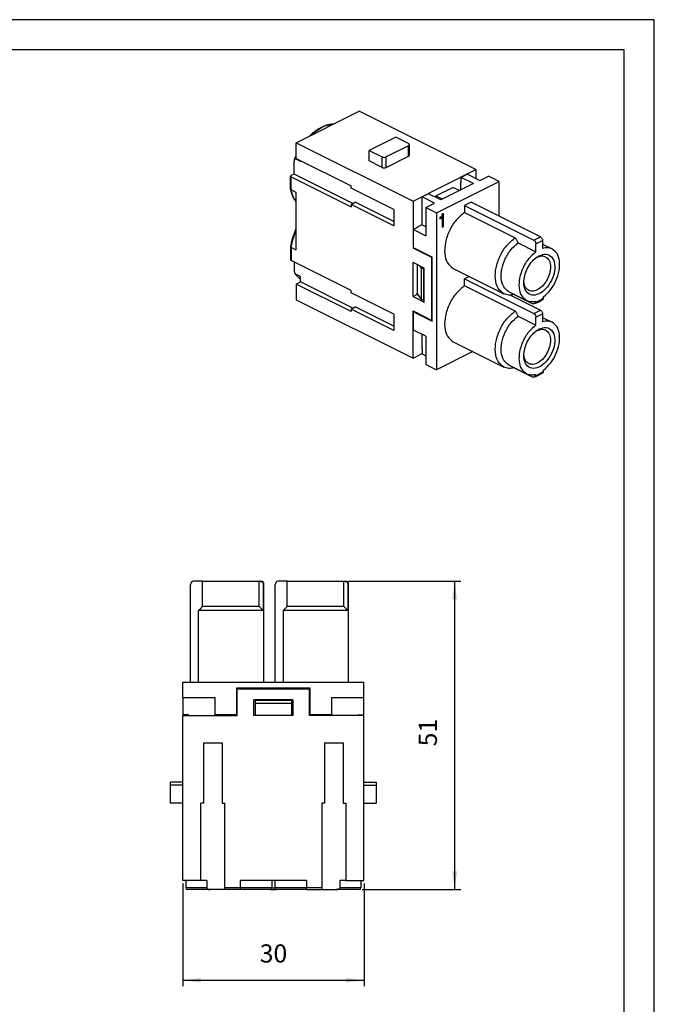
# Model space of a CAD drawing. Units: millimetres. Extents: x -210 to 0, y 0 to 297.
# Drawn here: x -105 to 0, y 134 to 297 of the extents above; entities that cross this region are included whole.
import ezdxf

# ---------------------------------------------------------------- set-up
doc = ezdxf.new("R2010")
doc.units = ezdxf.units.MM
doc.layers.add('1', color=7, linetype='Continuous')
doc.styles.add('CONVERTER_12', font='simplex.shx', dxfattribs={"width": 0.95})
doc.dimstyles.new('ME10_DIM_10', dxfattribs={"dimtxt": 3, "dimasz": 3, "dimexe": 1, "dimexo": 0.5, "dimgap": 2, "dimtad": 1, "dimdsep": 46, "dimtxsty": 'CONVERTER_12', "dimsah": 1, "dimcen": 0.09, "dimclrd": 2, "dimclre": 2, "dimclrt": 4, "dimadec": 0, "dimazin": 0, "dimtfac": 1, "dimtdec": 4, "dimtix": 1, "dimtmove": 0, "dimatfit": 3, "dimfxl": 1, "dimtolj": 1, "dimtzin": 0, "dimarcsym": 0})
doc.dimstyles.new('ME10_DIM_11', dxfattribs={"dimtxt": 3, "dimasz": 3, "dimexe": 1, "dimexo": 0.5, "dimgap": 2, "dimtad": 1, "dimdsep": 46, "dimtxsty": 'CONVERTER_12', "dimsah": 1, "dimcen": 0.09, "dimclrd": 2, "dimclre": 2, "dimclrt": 4, "dimadec": 0, "dimazin": 0, "dimtfac": 1, "dimtdec": 4, "dimtix": 1, "dimtmove": 0, "dimatfit": 3, "dimfxl": 1, "dimtolj": 1, "dimtzin": 0, "dimarcsym": 0})

# ---------------------------------------------------------------- blocks, each defined once
blk = doc.blocks.new('*D1')
at = {"layer": '1', "color": 2, "linetype": 'Continuous'}
for p, q in [((-50.58, 204.1), (-32.03, 204.1)), ((-33.03, 153.1), (-33.03, 204.1)), ((-48.33, 153.1), (-32.03, 153.1))]:
    blk.add_line(p, q, dxfattribs=at)
at = {"layer": '1', "color": 2}
for points in [[(-32.64, 201.1), (-33.43, 201.1), (-33.03, 204.1)], [(-33.43, 156.1), (-32.64, 156.1), (-33.03, 153.1)]]:
    blk.add_solid(points, dxfattribs=at)
at = {"layer": '1', "color": 4, "insert": (-35.03, 176.8), "char_height": 3, "attachment_point": 7, "rotation": 90, "line_spacing_factor": 0.60024, "style": 'CONVERTER_12'}
blk.add_mtext('51', dxfattribs=at)
blk = doc.blocks.new('*D2')
at = {"layer": '1', "color": 2, "linetype": 'Continuous'}
for p, q in [((-78.03, 154.1), (-78.03, 137.1)), ((-48.03, 154.1), (-48.03, 137.1)), ((-78.03, 138.1), (-48.03, 138.1))]:
    blk.add_line(p, q, dxfattribs=at)
at = {"layer": '1', "color": 2}
for points in [[(-75.03, 138.49), (-75.03, 137.7), (-78.03, 138.1)], [(-51.03, 137.7), (-51.03, 138.49), (-48.03, 138.1)]]:
    blk.add_solid(points, dxfattribs=at)
at = {"layer": '1', "color": 4, "insert": (-65.28, 140.1), "char_height": 3, "attachment_point": 7, "rotation": 0.0001, "line_spacing_factor": 0.60024, "style": 'CONVERTER_12'}
blk.add_mtext('30', dxfattribs=at)

msp = doc.modelspace()

# ---------------------------------------------------------------- linework, layer by layer
at = {"color": 7, "linetype": 'Continuous'}
for p, q in [((-59.229, 276.653), (-48.835, 281.85)), ((-29.531, 272.198), (-48.835, 281.85)), ((-42.789, 277.554), (-47.173, 275.362)), ((-40.668, 276.493), (-42.789, 277.554)), ((-59.229, 276.653), (-39.925, 267.001)), ((-59.229, 274.055), (-59.229, 276.653)), ((-47.173, 273.63), (-47.173, 275.362)), ((-47.173, 275.362), (-45.052, 274.301)), ((-40.668, 276.14), (-44.345, 274.301)), ((-40.521, 274.584), (-40.521, 276.317)), ((-58.522, 273.534), (-59.371, 273.959)), ((-59.229, 274.055), (-50.179, 269.529)), ((-58.522, 273.534), (-58.522, 273.701)), ((-45.052, 272.569), (-47.173, 273.63)), ((-44.345, 272.569), (-40.668, 274.408)), ((-59.583, 271.474), (-59.583, 273.548)), ((-39.925, 267.001), (-29.531, 272.198)), ((-29.531, 272.198), (-29.531, 270.748)), ((-60.166, 268.97), (-60.166, 271.121)), ((-59.583, 271.474), (-60.078, 271.227)), ((-60.078, 271.015), (-50.179, 266.065)), ((-49.861, 266.614), (-59.583, 271.474)), ((-30.91, 271.438), (-31.971, 270.908)), ((-31.971, 270.085), (-31.971, 270.908)), ((-29.92, 269.882), (-31.971, 270.908)), ((-30.91, 271.438), (-28.859, 270.413)), ((-28.859, 270.413), (-27.41, 271.137)), ((-25.642, 270.253), (-27.41, 271.137)), ((-60.164, 268.953), (-60.166, 268.97)), ((-59.229, 268.432), (-60.078, 268.856)), ((-50.179, 269.14), (-50.179, 269.529)), ((-43.107, 265.604), (-50.179, 269.14)), ((-36.142, 267.853), (-33.314, 269.267)), ((-36.036, 265.056), (-25.642, 270.253)), ((-29.92, 269.882), (-35.294, 267.195)), ((-32.232, 268.726), (-33.314, 269.267)), ((-32.041, 270.12), (-31.971, 270.156)), ((-32.041, 270.12), (-31.971, 270.085)), ((-32.041, 270.12), (-32.041, 268.822)), ((-25.642, 264.478), (-25.642, 270.253)), ((-59.229, 258.893), (-59.229, 268.432)), ((-37.345, 268.221), (-38.405, 267.69)), ((-36.355, 266.665), (-38.405, 267.69)), ((-38.405, 266.867), (-38.405, 267.69)), ((-35.294, 267.195), (-37.345, 268.221)), ((-36.142, 267.853), (-36.142, 267.619)), ((-35.06, 267.312), (-36.142, 267.853)), ((-50.179, 266.455), (-49.471, 266.808)), ((-50.179, 266.455), (-50.179, 266.065)), ((-43.107, 262.919), (-50.179, 266.455)), ((-43.107, 263.626), (-49.471, 266.808)), ((-43.107, 265.604), (-43.107, 262.919)), ((-39.925, 267.001), (-39.925, 259.207)), ((-38.476, 266.903), (-38.405, 266.938)), ((-38.476, 266.903), (-38.405, 266.867)), ((-38.476, 266.903), (-38.476, 263.049)), ((-37.804, 265.94), (-36.355, 266.665)), ((-37.804, 265.94), (-37.804, 261.264)), ((-37.804, 265.94), (-36.036, 265.056)), ((-30.291, 266.803), (-31.387, 266.255)), ((-31.387, 266.255), (-19.932, 260.527)), ((-31.387, 266.255), (-31.387, 265.125)), ((-18.836, 261.075), (-30.291, 266.803)), ((-36.036, 265.056), (-36.036, 239.075)), ((-35.471, 264.192), (-35.234, 264.31)), ((-35.431, 264.287), (-35.471, 264.267)), ((-35.471, 264.267), (-35.471, 264.051)), ((-35.471, 264.051), (-35.093, 264.24)), ((-35.331, 264.364), (-35.431, 264.287)), ((-35.272, 264.421), (-35.331, 264.364)), ((-35.192, 264.515), (-35.272, 264.421)), ((-35.093, 264.24), (-35.234, 264.31)), ((-35.133, 264.626), (-35.192, 264.515)), ((-35.073, 264.764), (-35.133, 264.626)), ((-35.093, 264.24), (-35.093, 262.67)), ((-35.053, 264.855), (-35.073, 264.764)), ((-34.894, 264.935), (-35.053, 264.855)), ((-35.035, 262.84), (-35.035, 264.864)), ((-34.894, 262.77), (-34.894, 264.935)), ((-31.387, 265.125), (-23.008, 260.935)), ((-39.183, 262.625), (-39.855, 262.289)), ((-39.855, 262.289), (-37.804, 261.264)), ((-39.855, 259.258), (-39.855, 262.289)), ((-38.476, 263.049), (-39.254, 262.66)), ((-39.254, 262.66), (-39.183, 262.625)), ((-39.254, 262.589), (-39.254, 262.66)), ((-37.804, 262.713), (-38.476, 263.049)), ((-35.093, 262.812), (-35.035, 262.84)), ((-35.093, 262.67), (-34.894, 262.77)), ((-34.894, 262.77), (-35.035, 262.84)), ((-60.165, 259.424), (-60.166, 259.415)), ((-60.166, 259.415), (-60.166, 257.265)), ((-59.229, 258.893), (-60.078, 259.317)), ((-39.839, 259.25), (-39.925, 259.207)), ((-36.814, 257.651), (-39.925, 259.207)), ((-36.743, 257.702), (-39.855, 259.258)), ((-22.519, 260.085), (-19.578, 258.614)), ((-19.578, 258.614), (-19.578, 259.918)), ((-18.482, 260.466), (-18.482, 259.162)), ((-18.482, 259.869), (-16.902, 259.079)), ((-36.743, 257.686), (-36.814, 257.651)), ((-36.814, 247.259), (-36.814, 257.651)), ((-36.743, 247.137), (-36.743, 257.702)), ((-50.179, 252.209), (-60.078, 257.158)), ((-59.583, 256.911), (-59.583, 255.545)), ((-38.087, 255.906), (-39.925, 256.825)), ((-39.925, 251.196), (-39.925, 256.825)), ((-39.254, 256.489), (-39.254, 251.748)), ((-38.511, 255.901), (-38.751, 256.238)), ((-38.511, 250.705), (-38.511, 255.901)), ((-38.158, 255.725), (-38.511, 255.901)), ((-38.158, 255.725), (-38.087, 255.76)), ((-38.158, 250.528), (-38.158, 255.725)), ((-38.087, 250.277), (-38.087, 255.906)), ((-33.276, 255.852), (-24.897, 251.662)), ((-58.522, 254.498), (-59.371, 254.922)), ((-58.522, 253.624), (-58.522, 254.498)), ((-30.61, 254.519), (-31.387, 254.131)), ((-31.387, 253), (-31.387, 254.131)), ((-31.387, 254.131), (-19.932, 248.403)), ((-59.229, 253.27), (-58.522, 253.624)), ((-50.179, 248.745), (-59.229, 253.27)), ((-59.229, 253.27), (-59.229, 250.672)), ((-49.861, 249.293), (-58.522, 253.624)), ((-23.008, 248.811), (-31.387, 253)), ((-50.179, 251.819), (-50.179, 252.209)), ((-43.107, 248.283), (-50.179, 251.819)), ((-39.925, 251.196), (-39.285, 251.516)), ((-39.925, 251.196), (-38.087, 250.277)), ((-38.98, 251.363), (-39.285, 251.516)), ((-38.511, 250.705), (-39.254, 251.748)), ((-39.254, 251.501), (-39.254, 251.748)), ((-24.099, 252.036), (-21.159, 250.566)), ((-23.816, 251.441), (-18.836, 248.951)), ((-23.167, 251.544), (-20.091, 250.006)), ((-18.323, 250.977), (-18.323, 251.147)), ((-59.229, 250.672), (-39.925, 241.02)), ((-50.179, 249.134), (-49.471, 249.488)), ((-43.107, 246.306), (-49.471, 249.488)), ((-38.158, 250.528), (-38.511, 250.705)), ((-38.158, 250.528), (-38.087, 250.564)), ((-19.738, 250.44), (-19.738, 250.27)), ((-50.179, 249.134), (-50.179, 248.745)), ((-43.107, 245.599), (-50.179, 249.134)), ((-43.107, 248.283), (-43.107, 245.599)), ((-39.925, 248.814), (-36.814, 247.259)), ((-39.925, 241.02), (-39.925, 248.814)), ((-39.768, 248.736), (-39.855, 248.692)), ((-39.855, 248.692), (-36.743, 247.137)), ((-39.855, 245.661), (-39.855, 248.692)), ((-22.519, 247.96), (-19.578, 246.49)), ((-19.578, 246.49), (-19.578, 247.793)), ((-18.482, 248.341), (-18.482, 247.038)), ((-18.482, 247.744), (-16.902, 246.954)), ((-36.814, 247.259), (-36.743, 247.294)), ((-37.804, 244.636), (-39.855, 245.661)), ((-38.476, 244.972), (-38.476, 242.568)), ((-37.804, 244.636), (-37.804, 239.959)), ((-33.276, 243.728), (-24.897, 239.538)), ((-39.925, 241.02), (-38.405, 241.78)), ((-38.476, 242.568), (-38.405, 242.532)), ((-38.405, 242.532), (-38.405, 241.709)), ((-38.405, 241.709), (-37.804, 241.409)), ((-30.004, 242.092), (-36.036, 239.075)), ((-37.804, 239.959), (-36.036, 239.075)), ((-24.099, 239.912), (-21.159, 238.442)), ((-23.167, 239.419), (-20.091, 237.881)), ((-19.738, 238.315), (-19.738, 238.146)), ((-18.323, 238.853), (-18.323, 239.022)), ((-76.733, 187.397), (-76.733, 203.597)), ((-74.728, 204.097), (-76.233, 204.097)), ((-74.728, 204.097), (-65.38, 204.097)), ((-74.728, 199.938), (-74.728, 204.097)), ((-65.38, 199.938), (-65.38, 204.097)), ((-65.38, 204.097), (-65.185, 204.097)), ((-65.185, 204.097), (-65.083, 204.097)), ((-64.675, 199.247), (-64.675, 203.597)), ((-64.583, 187.397), (-64.583, 203.597)), ((-62.733, 187.397), (-62.733, 203.597)), ((-60.728, 204.097), (-62.233, 204.097)), ((-60.728, 204.097), (-51.38, 204.097)), ((-60.728, 199.938), (-60.728, 204.097)), ((-51.38, 199.938), (-51.38, 204.097)), ((-51.38, 204.097), (-51.185, 204.097)), ((-51.185, 204.097), (-51.083, 204.097)), ((-50.675, 199.247), (-50.675, 203.597)), ((-50.583, 187.397), (-50.583, 203.597)), ((-64.675, 199.247), (-75.427, 199.247)), ((-75.427, 187.397), (-75.427, 199.247)), ((-65.38, 199.938), (-74.728, 199.938)), ((-61.427, 199.247), (-61.427, 187.397)), ((-50.675, 199.247), (-61.427, 199.247)), ((-51.38, 199.938), (-60.728, 199.938)), ((-78.033, 184.897), (-78.033, 187.397)), ((-78.033, 187.397), (-76.733, 187.397)), ((-76.733, 187.397), (-75.427, 187.397)), ((-75.427, 187.397), (-64.583, 187.397)), ((-64.583, 187.397), (-62.733, 187.397)), ((-62.733, 187.397), (-61.427, 187.397)), ((-61.427, 187.397), (-50.583, 187.397)), ((-50.583, 187.397), (-48.033, 187.397)), ((-48.033, 184.897), (-48.033, 187.397)), ((-56.933, 186.397), (-69.133, 186.397)), ((-69.133, 186.397), (-69.133, 181.997)), ((-69.033, 181.897), (-69.033, 186.297)), ((-69.033, 186.297), (-57.033, 186.297)), ((-57.033, 181.897), (-57.033, 186.297)), ((-56.933, 181.997), (-56.933, 186.397)), ((-78.033, 184.897), (-78.033, 181.997)), ((-78.033, 184.897), (-72.633, 184.897)), ((-72.633, 181.997), (-72.633, 184.897)), ((-59.783, 184.497), (-66.283, 184.497)), ((-66.283, 181.897), (-66.283, 184.497)), ((-60.033, 184.397), (-66.033, 184.397)), ((-66.033, 184.397), (-66.033, 183.897)), ((-60.033, 184.397), (-60.033, 183.897)), ((-59.783, 184.497), (-59.783, 181.897)), ((-53.433, 184.897), (-53.433, 181.997)), ((-53.433, 184.897), (-48.033, 184.897)), ((-48.033, 181.997), (-48.033, 184.897)), ((-66.033, 183.897), (-66.033, 181.897)), ((-60.033, 183.897), (-66.033, 183.897)), ((-60.033, 183.897), (-60.033, 181.897)), ((-77.083, 181.997), (-78.033, 181.997)), ((-78.033, 170.897), (-78.033, 181.897)), ((-78.033, 181.897), (-77.083, 181.897)), ((-77.083, 181.897), (-77.083, 181.997)), ((-77.083, 181.897), (-72.633, 181.897)), ((-72.633, 181.897), (-72.633, 181.997)), ((-69.133, 181.997), (-72.633, 181.997)), ((-72.633, 181.897), (-69.033, 181.897)), ((-66.033, 181.897), (-66.283, 181.897)), ((-60.033, 181.897), (-66.033, 181.897)), ((-59.783, 181.897), (-60.033, 181.897)), ((-53.433, 181.897), (-57.033, 181.897)), ((-53.433, 181.997), (-56.933, 181.997)), ((-53.433, 181.997), (-53.433, 181.897)), ((-48.983, 181.897), (-53.433, 181.897)), ((-48.983, 181.997), (-48.033, 181.997)), ((-48.983, 181.897), (-48.983, 181.997)), ((-48.033, 181.897), (-48.983, 181.897)), ((-48.033, 170.897), (-48.033, 181.897)), ((-74.583, 177.397), (-74.583, 167.397)), ((-74.583, 177.397), (-71.483, 177.397)), ((-71.483, 177.397), (-71.483, 167.397)), ((-54.583, 177.397), (-51.483, 177.397)), ((-54.583, 177.397), (-54.583, 167.397)), ((-51.483, 177.397), (-51.483, 167.397)), ((-78.033, 170.897), (-80.033, 170.897)), ((-80.033, 170.397), (-80.033, 170.897)), ((-80.033, 167.397), (-80.033, 170.397)), ((-78.033, 170.397), (-78.033, 170.897)), ((-78.033, 167.397), (-78.033, 170.397)), ((-48.033, 170.397), (-48.033, 170.897)), ((-48.033, 170.897), (-46.033, 170.897)), ((-48.033, 167.397), (-48.033, 170.397)), ((-46.033, 170.897), (-46.033, 170.397)), ((-46.033, 170.397), (-46.033, 167.397)), ((-78.033, 167.397), (-80.033, 167.397)), ((-78.033, 154.597), (-78.033, 167.397)), ((-75.033, 154.597), (-75.033, 167.397)), ((-74.583, 167.397), (-75.033, 167.397)), ((-71.483, 167.397), (-71.033, 167.397)), ((-71.033, 153.397), (-71.033, 167.397)), ((-55.033, 167.397), (-55.033, 153.397)), ((-54.583, 167.397), (-55.033, 167.397)), ((-51.483, 167.397), (-51.033, 167.397)), ((-51.033, 167.397), (-51.033, 154.597)), ((-48.033, 154.597), (-48.033, 167.397)), ((-48.033, 167.397), (-46.033, 167.397)), ((-77.533, 154.597), (-78.033, 154.597)), ((-77.533, 154.597), (-77.533, 153.397)), ((-75.033, 154.597), (-77.533, 154.597)), ((-74.024, 154.597), (-75.033, 154.597)), ((-74.024, 154.597), (-74.024, 153.397)), ((-71.033, 153.097), (-71.033, 153.397)), ((-68.54, 154.597), (-68.54, 153.397)), ((-63.302, 154.597), (-68.54, 154.597)), ((-62.763, 154.597), (-63.302, 154.597)), ((-57.525, 154.597), (-62.763, 154.597)), ((-57.525, 154.597), (-57.525, 153.397)), ((-55.033, 153.397), (-55.033, 153.097)), ((-52.042, 154.597), (-52.042, 153.397)), ((-51.033, 154.597), (-52.042, 154.597)), ((-51.033, 154.597), (-48.533, 154.597)), ((-48.533, 154.597), (-48.533, 153.397)), ((-48.533, 154.597), (-48.033, 154.597)), ((-73.426, 153.097), (-77.233, 153.097)), ((-71.033, 153.097), (-73.426, 153.097)), ((-68.571, 153.097), (-71.033, 153.097)), ((-63.571, 153.097), (-68.571, 153.097)), ((-63.571, 153.097), (-62.494, 153.097)), ((-57.495, 153.097), (-62.494, 153.097)), ((-57.495, 153.097), (-55.033, 153.097)), ((-55.033, 153.097), (-52.639, 153.097)), ((-48.833, 153.097), (-52.639, 153.097))]:
    msp.add_line(p, q, dxfattribs=at)
at = {"color": 2, "linetype": 'Continuous'}
for p, q in [((-40.668, 274.408), (-40.668, 276.14)), ((-45.052, 272.569), (-45.052, 274.301)), ((-44.345, 272.569), (-44.345, 274.301)), ((-60.078, 268.856), (-60.078, 271.015)), ((-19.932, 260.527), (-18.836, 261.075)), ((-60.078, 259.317), (-60.078, 257.158)), ((-19.578, 259.918), (-18.482, 260.466)), ((-19.932, 248.403), (-18.836, 248.951)), ((-19.578, 247.793), (-18.482, 248.341)), ((-64.675, 203.597), (-64.583, 203.597)), ((-50.675, 203.597), (-50.583, 203.597)), ((-78.033, 170.397), (-80.033, 170.397)), ((-48.033, 170.397), (-46.033, 170.397)), ((-74.024, 153.397), (-77.533, 153.397)), ((-68.54, 153.397), (-71.033, 153.397)), ((-63.302, 153.397), (-68.54, 153.397)), ((-63.302, 154.597), (-63.302, 153.397)), ((-63.302, 153.397), (-62.763, 153.397)), ((-62.763, 154.597), (-62.763, 153.397)), ((-57.525, 153.397), (-62.763, 153.397)), ((-55.033, 153.397), (-57.525, 153.397)), ((-48.533, 153.397), (-52.042, 153.397))]:
    msp.add_line(p, q, dxfattribs=at)
at = {"color": 7, "linetype": 'Continuous'}
for centre, radius, start, end in [((-76.233, 203.597), 0.5, 90, 180), ((-65.083, 203.597), 0.5, 0, 90), ((-62.233, 203.597), 0.5, 90, 180), ((-51.083, 203.597), 0.5, 0, 90), ((-77.233, 153.397), 0.3, 180, 270), ((-48.833, 153.397), 0.3, 270, 0)]:
    msp.add_arc(centre, radius, start, end, dxfattribs=at)
for points, knots in [([(-57.04, 277.747), (-56.913, 277.871), (-56.641, 278.137), (-56.178, 278.522), (-55.642, 278.906), (-55.128, 279.203), (-54.64, 279.429), (-54.183, 279.598), (-53.647, 279.733), (-53.246, 279.777), (-53.015, 279.782), (-52.985, 279.782), (-52.97, 279.782)], [0, 0, 0, 0, 0.5321562, 1.1400281, 1.8041338, 2.5084901, 2.9188774, 3.4137691, 3.9703589, 4.5726904, 4.617816, 4.6627561, 4.6627561, 4.6627561, 4.6627561]), ([(-40.521, 276.317), (-40.531, 276.351), (-40.553, 276.43), (-40.626, 276.471), (-40.668, 276.493)], [0, 0, 0, 0, 0.10296381, 0.23833554, 0.23833554, 0.23833554, 0.23833554]), ([(-40.668, 276.14), (-40.626, 276.163), (-40.553, 276.203), (-40.531, 276.282), (-40.521, 276.317)], [0, 0, 0, 0, 0.13537173, 0.23833554, 0.23833554, 0.23833554, 0.23833554]), ([(-59.538, 273.851), (-59.544, 273.833), (-59.56, 273.786), (-59.573, 273.712), (-59.582, 273.629), (-59.583, 273.575), (-59.583, 273.548)], [0, 0, 0, 0, 0.05864774, 0.14748829, 0.22539364, 0.30844268, 0.30844268, 0.30844268, 0.30844268]), ([(-59.538, 273.851), (-59.488, 273.976), (-59.391, 274.218), (-59.282, 274.456), (-59.229, 274.571)], [0, 0, 0, 0, 0.40313298, 0.78302436, 0.78302436, 0.78302436, 0.78302436]), ([(-59.371, 273.959), (-59.38, 273.963), (-59.399, 273.97), (-59.429, 273.971), (-59.455, 273.962), (-59.477, 273.947), (-59.496, 273.928), (-59.512, 273.904), (-59.527, 273.878), (-59.534, 273.86), (-59.538, 273.851)], [0, 0, 0, 0, 0.030909, 0.05965321, 0.08783625, 0.11232251, 0.13837156, 0.16760178, 0.19825021, 0.22717098, 0.22717098, 0.22717098, 0.22717098]), ([(-45.052, 274.301), (-44.999, 274.281), (-44.885, 274.237), (-44.698, 274.223), (-44.512, 274.237), (-44.398, 274.281), (-44.345, 274.301)], [0, 0, 0, 0, 0.17102527, 0.36331047, 0.55559568, 0.72662094, 0.72662094, 0.72662094, 0.72662094]), ([(-40.668, 274.408), (-40.626, 274.431), (-40.553, 274.471), (-40.531, 274.55), (-40.521, 274.584)], [0, 0, 0, 0, 0.13537173, 0.23833554, 0.23833554, 0.23833554, 0.23833554]), ([(-45.052, 272.569), (-44.999, 272.549), (-44.885, 272.505), (-44.698, 272.491), (-44.512, 272.505), (-44.398, 272.549), (-44.345, 272.569)], [0, 0, 0, 0, 0.17102527, 0.36331047, 0.55559568, 0.72662094, 0.72662094, 0.72662094, 0.72662094]), ([(-60.078, 271.227), (-60.103, 271.213), (-60.147, 271.189), (-60.16, 271.142), (-60.166, 271.121)], [0, 0, 0, 0, 0.08122304, 0.14300132, 0.14300132, 0.14300132, 0.14300132]), ([(-60.166, 271.121), (-60.16, 271.1), (-60.147, 271.053), (-60.103, 271.029), (-60.078, 271.015)], [0, 0, 0, 0, 0.06177828, 0.14300132, 0.14300132, 0.14300132, 0.14300132]), ([(-59.229, 266.83), (-59.26, 266.868), (-59.323, 266.944), (-59.537, 267.234), (-59.805, 267.713), (-60.039, 268.357), (-60.126, 268.769), (-60.164, 268.953)], [0, 0, 0, 0, 0.145011, 0.2960886, 1.0825673, 1.7802596, 2.3439654, 2.3439654, 2.3439654, 2.3439654]), ([(-31.387, 265.125), (-31.877, 264.716), (-32.901, 263.864), (-33.954, 262.115), (-34.624, 260.211), (-34.762, 258.385), (-34.403, 256.744), (-33.63, 256.132), (-33.276, 255.852)], [0, 0, 0, 0, 1.9020076, 3.9733978, 6.0308752, 7.8957684, 9.4616757, 10.7795294, 10.7795294, 10.7795294, 10.7795294]), ([(-60.165, 259.424), (-60.041, 260.033), (-59.829, 261.073), (-59.405, 262.044), (-59.229, 262.446)], [0, 0, 0, 0, 1.8586538, 3.1713847, 3.1713847, 3.1713847, 3.1713847]), ([(-24.897, 251.662), (-25.25, 251.942), (-26.024, 252.554), (-26.383, 254.195), (-26.245, 256.022), (-25.575, 257.925), (-24.522, 259.674), (-23.498, 260.527), (-23.008, 260.935)], [0, 0, 0, 0, 1.3178537, 2.883761, 4.7486543, 6.8061317, 8.8775218, 10.7795294, 10.7795294, 10.7795294, 10.7795294]), ([(-22.519, 260.085), (-22.559, 260.154), (-22.641, 260.296), (-22.762, 260.507), (-22.885, 260.721), (-22.966, 260.863), (-23.008, 260.935)], [0, 0, 0, 0, 0.24080675, 0.49030879, 0.73139201, 0.98059426, 0.98059426, 0.98059426, 0.98059426]), ([(-18.836, 261.075), (-18.789, 261.044), (-18.688, 260.978), (-18.58, 260.825), (-18.5, 260.652), (-18.488, 260.526), (-18.482, 260.466)], [0, 0, 0, 0, 0.16860729, 0.35840279, 0.55293562, 0.73410891, 0.73410891, 0.73410891, 0.73410891]), ([(-24.099, 252.036), (-24.405, 252.278), (-25.074, 252.805), (-25.394, 254.218), (-25.285, 255.796), (-24.718, 257.446), (-23.819, 258.969), (-22.941, 259.723), (-22.519, 260.085)], [0, 0, 0, 0, 1.1398541, 2.4913501, 4.099996, 5.8774179, 7.6727053, 9.3291181, 9.3291181, 9.3291181, 9.3291181]), ([(-19.932, 260.527), (-19.885, 260.496), (-19.784, 260.43), (-19.676, 260.277), (-19.596, 260.104), (-19.584, 259.978), (-19.578, 259.918)], [0, 0, 0, 0, 0.16860729, 0.35840279, 0.55293562, 0.73410891, 0.73410891, 0.73410891, 0.73410891]), ([(-16.902, 259.079), (-17.149, 259.166), (-17.666, 259.349), (-18.202, 259.226), (-18.482, 259.162)], [0, 0, 0, 0, 0.767753, 1.6115558, 1.6115558, 1.6115558, 1.6115558]), ([(-18.323, 251.147), (-17.917, 251.519), (-17.076, 252.292), (-16.223, 253.806), (-15.699, 255.426), (-15.616, 256.964), (-15.948, 258.334), (-16.602, 258.844), (-16.902, 259.079)], [0, 0, 0, 0, 1.6445761, 3.4078352, 5.1408862, 6.7042909, 8.019663, 9.1345767, 9.1345767, 9.1345767, 9.1345767]), ([(-19.578, 258.614), (-20, 258.253), (-20.878, 257.499), (-21.777, 255.976), (-22.344, 254.326), (-22.453, 252.748), (-22.133, 251.335), (-21.465, 250.807), (-21.159, 250.566)], [0, 0, 0, 0, 1.6564128, 3.4517002, 5.2291221, 6.837768, 8.189264, 9.3291181, 9.3291181, 9.3291181, 9.3291181]), ([(-19.03, 257.962), (-18.642, 258.106), (-17.916, 258.377), (-16.794, 257.744), (-16.393, 256.48), (-16.529, 254.997), (-17.143, 253.484), (-18.121, 252.231), (-19.29, 251.443), (-20.578, 251.371), (-21.492, 252.284), (-21.558, 253.093), (-21.594, 253.541)], [0, 0, 0, 0, 1.1881066, 2.2249517, 3.4397614, 4.950824, 6.6336983, 8.267566, 9.6566877, 10.7623857, 11.8259052, 13.1414365, 13.1414365, 13.1414365, 13.1414365]), ([(-21.594, 253.541), (-21.562, 253.921), (-21.496, 254.709), (-21.046, 255.83), (-20.419, 256.863), (-19.828, 257.388), (-19.543, 257.642)], [0, 0, 0, 0, 1.1380548, 2.3618048, 3.5855547, 4.7236095, 4.7236095, 4.7236095, 4.7236095]), ([(-17.986, 257.794), (-17.781, 257.63), (-17.329, 257.269), (-17.13, 256.303), (-17.227, 255.234), (-17.631, 254.122), (-18.277, 253.132), (-19.075, 252.414), (-19.967, 251.993), (-20.526, 252.138), (-20.782, 252.204)], [0, 0, 0, 0, 0.7699933, 1.6888625, 2.7842729, 3.9889949, 5.1937168, 6.2891272, 7.2079964, 7.9779897, 7.9779897, 7.9779897, 7.9779897]), ([(-19.689, 257.527), (-19.639, 257.56), (-19.54, 257.624), (-19.435, 257.679), (-19.384, 257.705)], [0, 0, 0, 0, 0.17951373, 0.35341528, 0.35341528, 0.35341528, 0.35341528]), ([(-19.543, 257.642), (-19.459, 257.702), (-19.296, 257.82), (-19.117, 257.915), (-19.03, 257.962)], [0, 0, 0, 0, 0.30931449, 0.60480622, 0.60480622, 0.60480622, 0.60480622]), ([(-19.384, 257.705), (-19.138, 257.809), (-18.68, 258.001), (-18.206, 257.86), (-17.986, 257.794)], [0, 0, 0, 0, 0.7720296, 1.4395753, 1.4395753, 1.4395753, 1.4395753]), ([(-60.078, 257.158), (-60.103, 257.172), (-60.147, 257.196), (-60.16, 257.244), (-60.166, 257.265)], [0, 0, 0, 0, 0.08122304, 0.14300132, 0.14300132, 0.14300132, 0.14300132]), ([(-59.583, 255.545), (-59.582, 255.506), (-59.581, 255.436), (-59.57, 255.346), (-59.554, 255.257), (-59.531, 255.165), (-59.499, 255.083), (-59.472, 255.031), (-59.459, 255.01), (-59.453, 255.001)], [0, 0, 0, 0, 0.11713123, 0.20935734, 0.27187727, 0.38913735, 0.49271902, 0.53414694, 0.56672709, 0.56672709, 0.56672709, 0.56672709]), ([(-58.522, 254.079), (-58.584, 254.121), (-58.713, 254.208), (-58.933, 254.39), (-59.193, 254.647), (-59.361, 254.876), (-59.453, 255.001)], [0, 0, 0, 0, 0.2238332, 0.4666317, 0.8548279, 1.3177572, 1.3177572, 1.3177572, 1.3177572]), ([(-59.453, 255.001), (-59.447, 254.993), (-59.435, 254.976), (-59.416, 254.954), (-59.394, 254.935), (-59.378, 254.926), (-59.371, 254.922)], [0, 0, 0, 0, 0.02894555, 0.06045816, 0.08904686, 0.11479088, 0.11479088, 0.11479088, 0.11479088]), ([(-31.387, 253), (-31.877, 252.592), (-32.901, 251.739), (-33.954, 249.99), (-34.624, 248.087), (-34.762, 246.26), (-34.403, 244.62), (-33.63, 244.007), (-33.276, 243.728)], [0, 0, 0, 0, 1.9020076, 3.9733978, 6.0308752, 7.8957684, 9.4616757, 10.7795294, 10.7795294, 10.7795294, 10.7795294]), ([(-20.782, 252.204), (-20.999, 252.381), (-21.478, 252.77), (-21.55, 253.388), (-21.589, 253.726)], [0, 0, 0, 0, 0.8101384, 1.7850728, 1.7850728, 1.7850728, 1.7850728]), ([(-23.167, 251.544), (-23.474, 251.481), (-24.063, 251.362), (-24.628, 251.565), (-24.897, 251.662)], [0, 0, 0, 0, 0.9209353, 1.7641545, 1.7641545, 1.7641545, 1.7641545]), ([(-23.146, 251.56), (-23.149, 251.557), (-23.156, 251.552), (-23.163, 251.546), (-23.167, 251.544)], [0, 0, 0, 0, 0.013183053, 0.026402686, 0.026402686, 0.026402686, 0.026402686]), ([(-18.428, 250.716), (-18.412, 250.73), (-18.379, 250.76), (-18.349, 250.819), (-18.327, 250.892), (-18.325, 250.945), (-18.323, 250.977)], [0, 0, 0, 0, 0.06330565, 0.13213954, 0.19362041, 0.29118809, 0.29118809, 0.29118809, 0.29118809]), ([(-21.159, 250.566), (-20.937, 250.484), (-20.476, 250.314), (-19.99, 250.397), (-19.738, 250.44)], [0, 0, 0, 0, 0.695518, 1.4490771, 1.4490771, 1.4490771, 1.4490771]), ([(-19.906, 249.979), (-19.922, 249.975), (-19.951, 249.97), (-19.996, 249.973), (-20.042, 249.984), (-20.073, 249.998), (-20.091, 250.006)], [0, 0, 0, 0, 0.04906357, 0.089561, 0.13242323, 0.19137627, 0.19137627, 0.19137627, 0.19137627]), ([(-18.428, 250.716), (-18.554, 250.628), (-18.801, 250.455), (-19.171, 250.254), (-19.537, 250.09), (-19.778, 250.017), (-19.906, 249.979)], [0, 0, 0, 0, 0.4603452, 0.9037625, 1.2615753, 1.660241, 1.660241, 1.660241, 1.660241]), ([(-19.738, 250.27), (-19.738, 250.25), (-19.739, 250.215), (-19.748, 250.164), (-19.761, 250.12), (-19.78, 250.08), (-19.804, 250.044), (-19.834, 250.013), (-19.869, 249.99), (-19.894, 249.982), (-19.906, 249.979)], [0, 0, 0, 0, 0.06033329, 0.10575142, 0.15404189, 0.19927742, 0.23745632, 0.28290153, 0.326991, 0.36209362, 0.36209362, 0.36209362, 0.36209362]), ([(-24.897, 239.538), (-25.25, 239.818), (-26.024, 240.43), (-26.383, 242.071), (-26.245, 243.897), (-25.575, 245.801), (-24.522, 247.55), (-23.498, 248.402), (-23.008, 248.811)], [0, 0, 0, 0, 1.3178537, 2.883761, 4.7486543, 6.8061317, 8.8775218, 10.7795294, 10.7795294, 10.7795294, 10.7795294]), ([(-24.099, 239.912), (-24.405, 240.153), (-25.074, 240.681), (-25.394, 242.094), (-25.285, 243.672), (-24.718, 245.322), (-23.819, 246.845), (-22.941, 247.599), (-22.519, 247.96)], [0, 0, 0, 0, 1.1398541, 2.4913501, 4.099996, 5.8774179, 7.6727053, 9.3291181, 9.3291181, 9.3291181, 9.3291181]), ([(-22.519, 247.96), (-22.559, 248.03), (-22.641, 248.172), (-22.762, 248.383), (-22.885, 248.597), (-22.966, 248.739), (-23.008, 248.811)], [0, 0, 0, 0, 0.24080675, 0.49030879, 0.73138598, 0.98059426, 0.98059426, 0.98059426, 0.98059426]), ([(-19.932, 248.403), (-19.885, 248.372), (-19.784, 248.306), (-19.676, 248.153), (-19.596, 247.979), (-19.584, 247.854), (-19.578, 247.793)], [0, 0, 0, 0, 0.16860729, 0.35840279, 0.55293562, 0.73410891, 0.73410891, 0.73410891, 0.73410891]), ([(-18.836, 248.951), (-18.789, 248.92), (-18.688, 248.854), (-18.58, 248.701), (-18.5, 248.527), (-18.488, 248.402), (-18.482, 248.341)], [0, 0, 0, 0, 0.16860729, 0.35840279, 0.55293562, 0.73410891, 0.73410891, 0.73410891, 0.73410891]), ([(-19.578, 246.49), (-20, 246.128), (-20.878, 245.375), (-21.777, 243.851), (-22.344, 242.201), (-22.453, 240.624), (-22.133, 239.21), (-21.465, 238.683), (-21.159, 238.442)], [0, 0, 0, 0, 1.6564128, 3.4517002, 5.2291221, 6.837768, 8.189264, 9.3291181, 9.3291181, 9.3291181, 9.3291181]), ([(-19.03, 245.837), (-18.642, 245.982), (-17.916, 246.252), (-16.794, 245.62), (-16.393, 244.355), (-16.529, 242.873), (-17.143, 241.359), (-18.121, 240.107), (-19.29, 239.319), (-20.578, 239.247), (-21.492, 240.16), (-21.558, 240.969), (-21.594, 241.416)], [0, 0, 0, 0, 1.1881066, 2.2249517, 3.4397614, 4.950824, 6.6336983, 8.267566, 9.6566877, 10.7623857, 11.8259052, 13.1414365, 13.1414365, 13.1414365, 13.1414365]), ([(-16.902, 246.954), (-17.149, 247.041), (-17.666, 247.224), (-18.202, 247.102), (-18.482, 247.038)], [0, 0, 0, 0, 0.767753, 1.6115558, 1.6115558, 1.6115558, 1.6115558]), ([(-18.323, 239.022), (-17.917, 239.395), (-17.076, 240.168), (-16.223, 241.681), (-15.699, 243.302), (-15.616, 244.839), (-15.948, 246.209), (-16.602, 246.72), (-16.902, 246.954)], [0, 0, 0, 0, 1.6445761, 3.4078352, 5.1408862, 6.7042909, 8.019663, 9.1345767, 9.1345767, 9.1345767, 9.1345767]), ([(-21.594, 241.416), (-21.562, 241.796), (-21.496, 242.585), (-21.046, 243.706), (-20.419, 244.738), (-19.828, 245.264), (-19.543, 245.518)], [0, 0, 0, 0, 1.1380548, 2.3618048, 3.5855547, 4.7236095, 4.7236095, 4.7236095, 4.7236095]), ([(-17.986, 245.67), (-17.781, 245.505), (-17.329, 245.145), (-17.13, 244.178), (-17.227, 243.11), (-17.631, 241.998), (-18.277, 241.008), (-19.075, 240.29), (-19.967, 239.869), (-20.526, 240.014), (-20.782, 240.08)], [0, 0, 0, 0, 0.7699933, 1.6888625, 2.7842729, 3.9889949, 5.1937168, 6.2891272, 7.2079964, 7.9779897, 7.9779897, 7.9779897, 7.9779897]), ([(-19.689, 245.403), (-19.639, 245.435), (-19.54, 245.5), (-19.435, 245.554), (-19.384, 245.581)], [0, 0, 0, 0, 0.17951373, 0.35341528, 0.35341528, 0.35341528, 0.35341528]), ([(-19.543, 245.518), (-19.459, 245.578), (-19.296, 245.696), (-19.117, 245.791), (-19.03, 245.837)], [0, 0, 0, 0, 0.30931449, 0.60480622, 0.60480622, 0.60480622, 0.60480622]), ([(-19.384, 245.581), (-19.138, 245.684), (-18.68, 245.877), (-18.206, 245.735), (-17.986, 245.67)], [0, 0, 0, 0, 0.7720296, 1.4395753, 1.4395753, 1.4395753, 1.4395753]), ([(-20.782, 240.08), (-20.999, 240.256), (-21.478, 240.645), (-21.55, 241.264), (-21.589, 241.602)], [0, 0, 0, 0, 0.8101384, 1.7850728, 1.7850728, 1.7850728, 1.7850728]), ([(-23.167, 239.419), (-23.474, 239.357), (-24.063, 239.238), (-24.628, 239.441), (-24.897, 239.538)], [0, 0, 0, 0, 0.9209353, 1.7641545, 1.7641545, 1.7641545, 1.7641545]), ([(-23.146, 239.435), (-23.149, 239.433), (-23.156, 239.427), (-23.163, 239.422), (-23.167, 239.419)], [0, 0, 0, 0, 0.013183047, 0.026402686, 0.026402686, 0.026402686, 0.026402686]), ([(-21.159, 238.442), (-20.937, 238.36), (-20.476, 238.19), (-19.99, 238.272), (-19.738, 238.315)], [0, 0, 0, 0, 0.695518, 1.4490771, 1.4490771, 1.4490771, 1.4490771]), ([(-19.906, 237.854), (-19.92, 237.851), (-19.949, 237.846), (-19.994, 237.849), (-20.042, 237.859), (-20.073, 237.873), (-20.091, 237.881)], [0, 0, 0, 0, 0.04366113, 0.08957073, 0.13243296, 0.191386, 0.191386, 0.191386, 0.191386]), ([(-18.428, 238.592), (-18.544, 238.51), (-18.79, 238.337), (-19.168, 238.13), (-19.545, 237.963), (-19.787, 237.89), (-19.906, 237.854)], [0, 0, 0, 0, 0.4239981, 0.9037533, 1.289263, 1.6602391, 1.6602391, 1.6602391, 1.6602391]), ([(-19.738, 238.146), (-19.738, 238.126), (-19.739, 238.091), (-19.748, 238.042), (-19.761, 237.997), (-19.78, 237.954), (-19.806, 237.917), (-19.836, 237.888), (-19.868, 237.867), (-19.893, 237.858), (-19.906, 237.854)], [0, 0, 0, 0, 0.06033329, 0.10575142, 0.14884842, 0.19927257, 0.24680515, 0.28290062, 0.3225659, 0.36209813, 0.36209813, 0.36209813, 0.36209813]), ([(-18.428, 238.592), (-18.412, 238.606), (-18.379, 238.636), (-18.347, 238.698), (-18.327, 238.772), (-18.325, 238.825), (-18.323, 238.853)], [0, 0, 0, 0, 0.06330565, 0.13213954, 0.20787181, 0.29119896, 0.29119896, 0.29119896, 0.29119896]), ([(-65.185, 204.097), (-65.152, 204.095), (-65.085, 204.091), (-64.995, 204.064), (-64.906, 204.02), (-64.832, 203.962), (-64.763, 203.883), (-64.71, 203.791), (-64.68, 203.69), (-64.676, 203.624), (-64.675, 203.597)], [0, 0, 0, 0, 0.09912164, 0.1980656, 0.2797938, 0.39607933, 0.47759377, 0.59407298, 0.7106135, 0.79164567, 0.79164567, 0.79164567, 0.79164567]), ([(-51.185, 204.097), (-51.157, 204.095), (-51.091, 204.092), (-50.995, 204.065), (-50.901, 204.016), (-50.828, 203.958), (-50.763, 203.883), (-50.71, 203.791), (-50.68, 203.69), (-50.676, 203.624), (-50.675, 203.597)], [0, 0, 0, 0, 0.08177842, 0.19803743, 0.29724334, 0.39608094, 0.47759539, 0.59407459, 0.71061512, 0.79164729, 0.79164729, 0.79164729, 0.79164729]), ([(-74.728, 199.938), (-74.785, 199.881), (-74.902, 199.766), (-75.076, 199.594), (-75.251, 199.42), (-75.368, 199.305), (-75.427, 199.247)], [0, 0, 0, 0, 0.24147666, 0.49167641, 0.73344095, 0.98335282, 0.98335282, 0.98335282, 0.98335282]), ([(-65.38, 199.938), (-65.322, 199.881), (-65.205, 199.766), (-65.029, 199.594), (-64.852, 199.421), (-64.735, 199.305), (-64.675, 199.247)], [0, 0, 0, 0, 0.24241966, 0.49366683, 0.73637857, 0.98732979, 0.98732979, 0.98732979, 0.98732979]), ([(-60.728, 199.938), (-60.785, 199.881), (-60.902, 199.766), (-61.076, 199.594), (-61.251, 199.42), (-61.368, 199.305), (-61.427, 199.247)], [0, 0, 0, 0, 0.24147663, 0.49167641, 0.73344095, 0.98335282, 0.98335282, 0.98335282, 0.98335282]), ([(-51.38, 199.938), (-51.322, 199.881), (-51.205, 199.766), (-51.029, 199.594), (-50.852, 199.421), (-50.735, 199.305), (-50.675, 199.247)], [0, 0, 0, 0, 0.24241713, 0.49366683, 0.73637704, 0.98732979, 0.98732979, 0.98732979, 0.98732979]), ([(-74.024, 153.397), (-74.024, 153.395), (-74.023, 153.393), (-74.023, 153.38), (-74.02, 153.359), (-74.011, 153.332), (-74, 153.31), (-73.986, 153.288), (-73.966, 153.264), (-73.938, 153.237), (-73.901, 153.21), (-73.859, 153.185), (-73.82, 153.167), (-73.779, 153.151), (-73.736, 153.137), (-73.689, 153.125), (-73.647, 153.116), (-73.608, 153.109), (-73.57, 153.104), (-73.527, 153.1), (-73.479, 153.097), (-73.445, 153.097), (-73.426, 153.097)], [0, 0, 0, 0, 0.00367627, 0.00746829, 0.03888972, 0.06686421, 0.09086168, 0.11512634, 0.14525022, 0.18170221, 0.23344186, 0.28247735, 0.32663233, 0.36330467, 0.41446609, 0.46258469, 0.5064768, 0.54485975, 0.58066441, 0.6230469, 0.67169519, 0.72633873, 0.72633873, 0.72633873, 0.72633873]), ([(-52.639, 153.097), (-52.621, 153.097), (-52.586, 153.097), (-52.538, 153.1), (-52.496, 153.104), (-52.439, 153.112), (-52.367, 153.126), (-52.298, 153.146), (-52.245, 153.167), (-52.206, 153.185), (-52.164, 153.21), (-52.127, 153.237), (-52.099, 153.264), (-52.08, 153.288), (-52.065, 153.311), (-52.053, 153.335), (-52.045, 153.362), (-52.042, 153.381), (-52.042, 153.393), (-52.042, 153.395), (-52.042, 153.397)], [0, 0, 0, 0, 0.05467556, 0.10334962, 0.14575126, 0.18156803, 0.27557227, 0.36298221, 0.39964052, 0.44377064, 0.49277557, 0.5444829, 0.58095698, 0.61109731, 0.63537336, 0.66420307, 0.69182912, 0.71877009, 0.72253042, 0.7262893, 0.7262893, 0.7262893, 0.7262893])]:
    msp.add_open_spline(points, degree=3, knots=knots, dxfattribs=at)
at = {"color": 2, "linetype": 'Continuous'}
for points, knots in [([(-56.747, 277.894), (-56.584, 278.044), (-56.263, 278.341), (-55.497, 278.92), (-54.446, 279.542), (-53.468, 279.691), (-53.014, 279.76)], [0, 0, 0, 0, 0.6644305, 1.3097989, 2.8848836, 4.2524098, 4.2524098, 4.2524098, 4.2524098]), ([(-59.371, 273.959), (-59.348, 274.014), (-59.302, 274.125), (-59.254, 274.236), (-59.229, 274.291)], [0, 0, 0, 0, 0.18057142, 0.36096046, 0.36096046, 0.36096046, 0.36096046]), ([(-60.078, 268.856), (-60.091, 268.864), (-60.112, 268.876), (-60.137, 268.899), (-60.155, 268.923), (-60.161, 268.942), (-60.164, 268.953)], [0, 0, 0, 0, 0.04431027, 0.0734761, 0.1003739, 0.13421255, 0.13421255, 0.13421255, 0.13421255]), ([(-59.229, 266.855), (-59.423, 267.145), (-59.831, 267.758), (-59.993, 268.477), (-60.078, 268.856)], [0, 0, 0, 0, 1.0354011, 2.1898601, 2.1898601, 2.1898601, 2.1898601]), ([(-60.078, 259.317), (-59.986, 259.798), (-59.797, 260.775), (-59.421, 261.697), (-59.229, 262.166)], [0, 0, 0, 0, 1.4641229, 2.9794775, 2.9794775, 2.9794775, 2.9794775]), ([(-60.166, 259.415), (-60.165, 259.407), (-60.162, 259.387), (-60.144, 259.363), (-60.117, 259.338), (-60.093, 259.325), (-60.078, 259.317)], [0, 0, 0, 0, 0.02661367, 0.05745844, 0.08722056, 0.13789173, 0.13789173, 0.13789173, 0.13789173]), ([(-58.522, 254.08), (-58.681, 254.198), (-59.005, 254.436), (-59.247, 254.758), (-59.371, 254.922)], [0, 0, 0, 0, 0.5885343, 1.200527, 1.200527, 1.200527, 1.200527]), ([(-19.738, 250.27), (-19.497, 250.348), (-18.99, 250.511), (-18.553, 250.817), (-18.323, 250.977)], [0, 0, 0, 0, 0.7551904, 1.5890444, 1.5890444, 1.5890444, 1.5890444]), ([(-19.738, 238.146), (-19.497, 238.224), (-18.99, 238.387), (-18.553, 238.693), (-18.323, 238.853)], [0, 0, 0, 0, 0.7551904, 1.5890444, 1.5890444, 1.5890444, 1.5890444]), ([(-68.54, 153.397), (-68.54, 153.387), (-68.54, 153.364), (-68.541, 153.325), (-68.542, 153.288), (-68.544, 153.252), (-68.546, 153.22), (-68.549, 153.185), (-68.553, 153.152), (-68.557, 153.127), (-68.562, 153.11), (-68.564, 153.101), (-68.569, 153.098), (-68.571, 153.097)], [0, 0, 0, 0, 0.02971673, 0.06909858, 0.11527728, 0.14245046, 0.17624912, 0.2129629, 0.24475393, 0.27838, 0.28798266, 0.29802826, 0.30464125, 0.30464125, 0.30464125, 0.30464125]), ([(-63.571, 153.097), (-63.536, 153.101), (-63.464, 153.111), (-63.375, 153.181), (-63.314, 153.28), (-63.306, 153.357), (-63.302, 153.397)], [0, 0, 0, 0, 0.10553045, 0.21442575, 0.32790983, 0.4445295, 0.4445295, 0.4445295, 0.4445295]), ([(-62.763, 153.397), (-62.759, 153.357), (-62.752, 153.28), (-62.691, 153.181), (-62.602, 153.111), (-62.53, 153.101), (-62.494, 153.097)], [0, 0, 0, 0, 0.11661967, 0.23010375, 0.33899905, 0.4445295, 0.4445295, 0.4445295, 0.4445295]), ([(-57.495, 153.097), (-57.496, 153.098), (-57.501, 153.101), (-57.504, 153.11), (-57.508, 153.125), (-57.512, 153.15), (-57.516, 153.179), (-57.519, 153.209), (-57.521, 153.242), (-57.523, 153.276), (-57.524, 153.313), (-57.525, 153.351), (-57.525, 153.38), (-57.525, 153.397)], [0, 0, 0, 0, 0.006613, 0.01665859, 0.02626125, 0.05430796, 0.09168086, 0.11357818, 0.14604281, 0.18936671, 0.21718829, 0.25609004, 0.30464404, 0.30464404, 0.30464404, 0.30464404])]:
    msp.add_open_spline(points, degree=3, knots=knots, dxfattribs=at)
at = {"layer": '1', "color": 7, "linetype": 'Continuous'}
for p, q in [((0, 297), (-210, 297)), ((0, 0), (0, 297)), ((-5, 292), (-189, 292)), ((-5, 5), (-5, 292))]:
    msp.add_line(p, q, dxfattribs=at)

# ---------------------------------------------------------------- dimensions: what is measured, and where the dimension line sits
at = {"layer": '1'}
dim = msp.add_linear_dim(base=(-33.033, 153.097), p1=(-51.083, 204.097), p2=(-48.833, 153.097), angle=90, dimstyle='ME10_DIM_10', dxfattribs=at)
dim.commit()
dim.dimension.update_dxf_attribs({"geometry": '*D1', "text_midpoint": (-36.533, 178.597), "text_rotation": 90})
dim = msp.add_linear_dim(base=(-78.033, 138.097), p1=(-48.033, 154.597), p2=(-78.033, 154.597), dimstyle='ME10_DIM_11', dxfattribs=at)
dim.commit()
dim.dimension.update_dxf_attribs({"geometry": '*D2', "text_midpoint": (-63.033, 141.597), "text_rotation": 0.00014})

doc.saveas('drawing.dxf')
